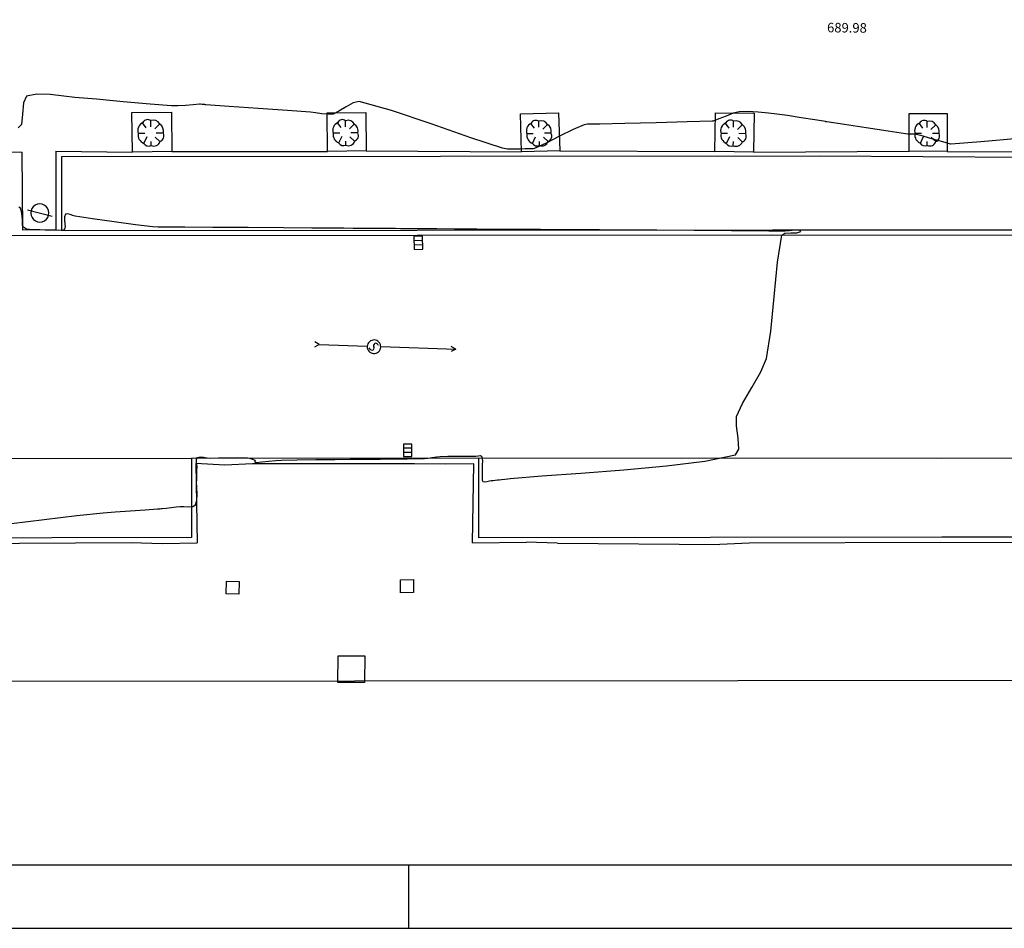
# Model space of a CAD drawing. Units: millimetres. Extents: x -201846312 to 140522578, y -754639227 to 124955.
# Drawn here: x 41442 to 44536, y 111924 to 114781 of the extents above; entities that cross this region are included whole.
import ezdxf

# ---------------------------------------------------------------- set-up
doc = ezdxf.new("R2010")
doc.units = ezdxf.units.MM
doc.linetypes.add('1-1', pattern=[0])
for name, color, linetype in [('0-MUROS', 5, 'Continuous'), ('ARBOLES', 7, 'Continuous'), ('BORDILLOS', 10, 'Continuous'), ('COTAS ON', 222, 'Continuous'), ('CURVAS MENORES', 42, 'Continuous'), ('INSTALACIONES', 51, 'Continuous'), ('MOBILIARIO_URBA', 102, 'Continuous'), ('SERVICIOS', 61, 'Continuous')]:
    doc.layers.add(name, color=color, linetype=linetype)
doc.styles.add('century', font='GOTHIC.TTF')

# ---------------------------------------------------------------- blocks, each defined once
blk = doc.blocks.new('A1+')
blk.add_line((-42, 0), (-42, 1))
for points in [[(-96, 0), (0, 0), (0, 64.156), (-96, 64.156)], [(-95, 1), (-1, 1), (-1, 63.156), (-95, 63.156)]]:
    blk.add_lwpolyline(points, close=True)

msp = doc.modelspace()

# ---------------------------------------------------------------- linework, layer by layer
at = {"layer": '0-MUROS'}
msp.add_lwpolyline([(34546.7, 112698.7), (38431.1, 112697.4), (38881.1, 112699.2), (44903.2, 112704), (46140.1, 112704), (46139.7, 112442.5)], dxfattribs=at)
at = {"layer": 'ARBOLES', "color": 4}
for p, q in [((41795, 114488.9), (41919.2, 114490.3)), ((41796.5, 114364.7), (41795, 114488.9)), ((41919.2, 114490.3), (41920.6, 114366.2)), ((42408.4, 114488.2), (42529.9, 114489.4)), ((42409.6, 114366.7), (42408.4, 114488.2)), ((42529.9, 114489.4), (42531.1, 114367.9)), ((43015.7, 114484.8), (43135.7, 114488.3)), ((43019.3, 114364.8), (43015.7, 114484.8)), ((43135.7, 114488.3), (43139.3, 114368.3)), ((43626.6, 114366.1), (43628.3, 114488.1)), ((43628.3, 114488.1), (43750.3, 114486.4)), ((43750.3, 114486.4), (43748.5, 114364.4)), ((44237.3, 114366.9), (44237.5, 114485.9)), ((44237.3, 114366.9), (44237.5, 114485.9)), ((44237.5, 114485.9), (44356.5, 114485.7)), ((44237.5, 114485.9), (44356.5, 114485.7)), ((44356.5, 114485.7), (44356.3, 114366.7)), ((44356.5, 114485.7), (44356.3, 114366.7)), ((41840, 114441), (41828.7, 114456.6)), ((41854.4, 114443.8), (41854.1, 114463.4)), ((41881.7, 114452), (41866.9, 114437.4)), ((42452.3, 114441.3), (42441.3, 114456.5)), ((42466.4, 114444), (42466.2, 114463.2)), ((42493.2, 114451.9), (42478.6, 114437.7)), ((43060.1, 114439.3), (43048.9, 114454.2)), ((43073.9, 114442.3), (43073.3, 114461.2)), ((43100.2, 114450.6), (43086.1, 114436.3)), ((43671.3, 114440), (43660.6, 114455.5)), ((43685.4, 114442.3), (43685.7, 114461.6)), ((43712.5, 114449.7), (43697.5, 114435.8)), ((44280, 114439.5), (44269.4, 114454.5)), ((44280, 114439.5), (44269.4, 114454.5)), ((44293.8, 114442), (44293.8, 114460.7)), ((44293.8, 114442), (44293.8, 114460.7)), ((44320.1, 114449.4), (44305.7, 114435.7)), ((44320.1, 114449.4), (44305.7, 114435.7)), ((41835.7, 114423.3), (41814.8, 114423.1)), ((41893.8, 114424), (41871.6, 114424.4)), ((42448, 114424), (42427.6, 114423.8)), ((42445.1, 114393.3), (42455.2, 114414.5)), ((42504.9, 114424.5), (42483.2, 114425)), ((43056.1, 114422.1), (43035.9, 114421.6)), ((43112.4, 114423.8), (43090.9, 114423.8)), ((43666.5, 114422.7), (43646, 114423)), ((43723.7, 114421.9), (43701.9, 114422.9)), ((44275.6, 114422.6), (44255.6, 114422.6)), ((44275.6, 114422.6), (44255.6, 114422.6)), ((44331.4, 114422.5), (44310.1, 114423.1)), ((44331.4, 114422.5), (44310.1, 114423.1)), ((41832.8, 114391.9), (41843, 114413.6)), ((41855.1, 114385), (41854.9, 114398.1)), ((41883, 114397.7), (41868.5, 114411.3)), ((42467, 114386.4), (42466.8, 114399.2)), ((42494.3, 114398.9), (42480.1, 114412.2)), ((43053.9, 114391.7), (43063.4, 114412.9)), ((43075.6, 114385.4), (43075.2, 114398.1)), ((43102.4, 114398.2), (43088.1, 114411.1)), ((43662.9, 114391.9), (43673.5, 114413)), ((43684.6, 114384.6), (43684.8, 114397.4)), ((43712.4, 114396.4), (43698.5, 114410.1)), ((44272.4, 114392.5), (44282.5, 114413.2)), ((44272.4, 114392.5), (44282.5, 114413.2)), ((44293.7, 114385.6), (44293.7, 114398.1)), ((44293.7, 114385.6), (44293.7, 114398.1)), ((44320.7, 114397.4), (44306.9, 114410.6)), ((44320.7, 114397.4), (44306.9, 114410.6)), ((41920.6, 114366.2), (41796.5, 114364.7)), ((42531.1, 114367.9), (42409.6, 114366.7)), ((43139.3, 114368.3), (43019.3, 114364.8)), ((43748.5, 114364.4), (43626.6, 114366.1)), ((44356.3, 114366.7), (44237.3, 114366.9)), ((44356.3, 114366.7), (44237.3, 114366.9))]:
    msp.add_line(p, q, dxfattribs=at)
for centre, radius, start, end in [((41839.6, 114432.9), 26.4, 112.8606, 203.3879), ((41844.2, 114449.9), 16.8, 53.4321, 151.6799), ((41862.4, 114442.3), 22.5, 27.4161, 109.846), ((41867.5, 114430.1), 27, 346.9776, 56.6064), ((42451.9, 114433.4), 25.8, 112.7618, 203.289), ((42456.4, 114450), 16.4, 53.3332, 151.581), ((42474.3, 114442.5), 22, 27.3173, 109.7472), ((42479.2, 114430.5), 26.4, 346.8788, 56.5076), ((43059.8, 114431.5), 25.5, 113.8829, 204.4101), ((43063.9, 114448), 16.2, 54.4543, 152.7021), ((43081.7, 114440.9), 21.7, 28.4384, 110.8683), ((43086.8, 114429.2), 26.1, 347.9999, 57.6287), ((43670.7, 114432), 25.9, 111.3798, 201.907), ((43675.6, 114448.6), 16.5, 51.9512, 150.199), ((43693.3, 114440.6), 22.1, 25.9353, 108.3652), ((43698, 114428.5), 26.5, 345.4968, 55.1256), ((44279.6, 114431.7), 25.3, 112.0925, 202.6198), ((44279.6, 114431.7), 25.3, 112.0925, 202.6198), ((44284.1, 114448), 16.1, 52.664, 150.9118), ((44284.1, 114448), 16.1, 52.664, 150.9118), ((44301.5, 114440.4), 21.5, 26.648, 109.0779), ((44301.5, 114440.4), 21.5, 26.648, 109.0779), ((44306.2, 114428.6), 25.9, 346.2095, 55.8383), ((44306.2, 114428.6), 25.9, 346.2095, 55.8383), ((41842.7, 114418.5), 28.4, 170.6226, 249.4276), ((41876.8, 114415.6), 18.9, 289.0655, 26.2182), ((42454.9, 114419.2), 27.7, 170.5237, 249.3287), ((42488.3, 114416.4), 18.5, 288.9666, 26.1193), ((43063.1, 114417.6), 27.4, 171.6448, 250.4498), ((43096.1, 114415.4), 18.3, 290.0877, 27.2404), ((43673.4, 114417.8), 27.9, 169.1417, 247.9467), ((43706.8, 114414.1), 18.6, 287.5846, 24.7373), ((44282.3, 114417.8), 27.2, 169.8545, 248.6595), ((44282.3, 114417.8), 27.2, 169.8545, 248.6595), ((44315, 114414.7), 18.1, 288.2974, 25.4501), ((44315, 114414.7), 18.1, 288.2974, 25.4501), ((41847.5, 114401.4), 18.1, 211.6979, 294.7423), ((41863.7, 114404.2), 21, 245.8431, 342.2027), ((42459.6, 114402.5), 17.7, 211.599, 294.6435), ((42475.4, 114405.2), 20.6, 245.7442, 342.1038), ((43068, 114401.2), 17.5, 212.7202, 295.7646), ((43083.5, 114404.1), 20.3, 246.8653, 343.225), ((43677.6, 114400.9), 17.8, 210.2171, 293.2615), ((43693.6, 114403.2), 20.6, 244.3622, 340.7219), ((44286.7, 114401.4), 17.3, 210.9298, 293.9742), ((44286.7, 114401.4), 17.3, 210.9298, 293.9742), ((44302.2, 114403.9), 20.1, 245.075, 341.4346), ((44302.2, 114403.9), 20.1, 245.075, 341.4346)]:
    msp.add_arc(centre, radius, start, end, dxfattribs=at)
at = {"layer": 'BORDILLOS', "linetype": '1-1'}
for p, q in [((43955.7, 114351.2), (41573.2, 114349.3)), ((41573.2, 114349.3), (41573.7, 114117.7)), ((44953.7, 114346.1), (43955.7, 114351.2)), ((41573.7, 114117.7), (43807.7, 114120.2)), ((43807.7, 114120.2), (44953.7, 114120.2))]:
    msp.add_line(p, q, dxfattribs=at)
at = {"layer": 'BORDILLOS'}
msp.add_line((41466.6, 114182.9), (41544.6, 114163.3), dxfattribs=at)
at = {"layer": 'BORDILLOS', "linetype": '1-1'}
for points in [[(41307.3, 114366.5), (41450.3, 114364.3)], [(41555.8, 114366.9), (41556.1, 114119.6), (41451.8, 114119.4), (41450.3, 114364.3)], [(41555.8, 114366.9), (41796.5, 114364.7)], [(41920.6, 114366.2), (42409.6, 114366.7)], [(42531.1, 114367.9), (43019.3, 114364.8)], [(43139.3, 114368.3), (43626.6, 114366.1)], [(43748.5, 114364.4), (44237.3, 114366.9)], [(44356.3, 114366.7), (44838.3, 114365.6), (44961.8, 114367.9), (44968.7, 114367.9), (44968.7, 114102.6)], [(46138.6, 114102.5), (45562.6, 114102.1), (43806.5, 114103.8), (41574.5, 114100.9), (39245.7, 114104.1)], [(41981.9, 113400.8), (40668.3, 113400.3), (39084.2, 113400.4)], [(46245.7, 113406.2), (45571.6, 113402.8), (45568.1, 113154.1), (44340.2, 113154.4), (42884.6, 113152.1), (42885.5, 113402.2), (41981.9, 113400.8), (41982.4, 113153.3), (40663.3, 113150.2), (39086.4, 113154.3)], [(45571.6, 113402.8), (44339.2, 113401), (42885.5, 113402.2)], [(42865.2, 113135.6), (42869.5, 113384), (42779, 113383.3), (42682.7, 113384.4), (42173.4, 113384.7), (42086.4, 113380.3), (41995.8, 113385.2), (41999.6, 113136)], [(46246.3, 113389.5), (46141, 113388.7), (46039.6, 113387.9), (45946.5, 113389.1), (45840.9, 113388.1), (45587.6, 113387.6), (45585.1, 113136), (44940.4, 113136.4), (44336.6, 113137.6), (43734.7, 113135.3), (43642.3, 113130.9)], [(41792.9, 113137), (41890.2, 113134)], [(43131.9, 113135.2), (43034, 113138.2)], [(43131.9, 113135.2), (43642.3, 113130.9)]]:
    msp.add_lwpolyline(points, dxfattribs=at)
at = {"layer": 'BORDILLOS', "color": 7, "linetype": '1-1'}
for points in [[(41266.1, 113133.5), (41792.9, 113137)], [(41890.2, 113134), (41999.6, 113136)], [(42865.2, 113135.6), (43034, 113138.2)]]:
    msp.add_lwpolyline(points, dxfattribs=at)
at = {"layer": 'BORDILLOS'}
for centre, start, end in [((41505.4, 114173), 120.5668, 301.2034), ((41505.7, 114173.2), 300.5668, 121.2034)]:
    msp.add_arc(centre, 28.4, start, end, dxfattribs=at)
at = {"layer": 'CURVAS MENORES'}
for points in [[(44581, 114407, 68980), (44462.3, 114397.2, 68980), (44367.7, 114389.5, 68980), (44367.7, 114389.5, 68980), (44367.6, 114389.5, 68980), (44367.5, 114389.5, 68980), (44367.4, 114389.5, 68980), (44367.3, 114389.5, 68980), (44367.3, 114389.5, 68980), (44342.8, 114396.5, 68980), (44312.1, 114405.4, 68980), (44281.3, 114414, 68980), (44256.6, 114420.3, 68980), (44256.6, 114420.3, 68980), (44249.9, 114421, 68980), (44241.4, 114421.1, 68980), (44232.9, 114421, 68980), (44226.1, 114421.4, 68980), (44226.1, 114421.4, 68980), (44171.2, 114429.7, 68980), (44102.4, 114440.4, 68980), (44033.7, 114451.3, 68980), (43978.8, 114459.9, 68980), (43978.8, 114459.9, 68980), (43977.9, 114460, 68980), (43976.8, 114460, 68980), (43975.7, 114460, 68980), (43974.8, 114460.1, 68980), (43974.8, 114460.1, 68980), (43940.7, 114465.5, 68980), (43898, 114472.4, 68980), (43855.3, 114479.1, 68980), (43821.1, 114483.8, 68980), (43821.1, 114483.8, 68980), (43795.1, 114486.7, 68980), (43762.3, 114489.7, 68980), (43729.6, 114491.6, 68980), (43703.5, 114491, 68980), (43703.5, 114491, 68980), (43684.7, 114486.3, 68980), (43661.9, 114477.8, 68980), (43639.2, 114468.6, 68980), (43621.1, 114461.5, 68980), (43621.1, 114461.5, 68980), (43620.4, 114461.4, 68980), (43619.6, 114461.5, 68980), (43618.8, 114461.6, 68980), (43618.1, 114461.7, 68980), (43618.1, 114461.7, 68980), (43539.9, 114459.5, 68980), (43441.8, 114456.8, 68980), (43343.7, 114454, 68980), (43265.5, 114451.8, 68980), (43265.5, 114451.8, 68980), (43254.4, 114452, 68980), (43240.4, 114452.5, 68980), (43226.5, 114452.2, 68980), (43215.9, 114450.4, 68980), (43215.9, 114450.4, 68980), (43181.3, 114435.2, 68980), (43139, 114414, 68980), (43096.7, 114392.7, 68980), (43062.4, 114376.8, 68980), (43062.4, 114376.8, 68980), (43055.5, 114375.2, 68980), (43046.5, 114374.6, 68980), (43037.4, 114374.5, 68980), (43030.2, 114374.5, 68980), (43030.2, 114374.5, 68980), (43014.4, 114374.1, 68980), (42994.5, 114373.7, 68980), (42974.9, 114374.1, 68980), (42959.5, 114376.3, 68980), (42959.5, 114376.3, 68980), (42859.4, 114408.9, 68980), (42735, 114452.8, 68980), (42610.1, 114495.1, 68980), (42508.7, 114523.1, 68980), (42508.7, 114523.1, 68980), (42490.1, 114519.4, 68980), (42467.8, 114506.8, 68980), (42445.5, 114492.6, 68980), (42426.9, 114484, 68980), (42426.9, 114484, 68980), (42411.4, 114483.3, 68980), (42391.8, 114485.2, 68980), (42372, 114488, 68980), (42356.3, 114489.9, 68980), (42356.3, 114489.9, 68980), (42283.4, 114495.2, 68980), (42191.9, 114501.7, 68980), (42100.4, 114508.2, 68980), (42027.5, 114513.4, 68980), (42027.5, 114513.4, 68980), (42026.6, 114513.4, 68980), (42025.5, 114513.5, 68980), (42024.4, 114513.6, 68980), (42023.6, 114513.7, 68980), (42023.6, 114513.7, 68980), (42019.9, 114514, 68980), (42015.4, 114514.4, 68980), (42010.8, 114514.8, 68980), (42007.2, 114514.9, 68980), (42007.2, 114514.9, 68980), (41987.8, 114513.5, 68980), (41963.5, 114511.4, 68980), (41939.1, 114509.7, 68980), (41919.7, 114509.5, 68980), (41919.7, 114509.5, 68980), (41852.2, 114514.6, 68980), (41767.7, 114522.5, 68980), (41683.2, 114530.6, 68980), (41615.7, 114536.2, 68980), (41615.7, 114536.2, 68980), (41581.5, 114540.2, 68980), (41538.3, 114545.3, 68980), (41495.9, 114547, 68980), (41464.2, 114540.3, 68980), (41464.2, 114540.3, 68980), (41454.3, 114518.9, 68980), (41451.3, 114483.4, 68980), (41448, 114451.5, 68980), (41437.1, 114440.9, 68980)], [(41416.1, 113197, 68960), (41519.2, 113209.4, 68960), (41622.3, 113221.6, 68960), (41704.6, 113230.8, 68960), (41704.6, 113230.8, 68960), (41742.3, 113233.9, 68960), (41789.6, 113237.1, 68960), (41837, 113240, 68960), (41874.8, 113242.5, 68960), (41874.8, 113242.5, 68960), (41878.1, 113242.8, 68960), (41882.3, 113243.2, 68960), (41886.4, 113243.7, 68960), (41889.7, 113244, 68960), (41889.7, 113244, 68960), (41902.4, 113245.4, 68960), (41918.3, 113247.1, 68960), (41934.2, 113248.8, 68960), (41946.9, 113250.1, 68960), (41946.9, 113250.1, 68960), (41958.1, 113250.1, 68960), (41972.6, 113249.7, 68960), (41986.1, 113250.7, 68960), (41994.6, 113255.2, 68960), (41994.6, 113255.2, 68960), (41998.9, 113269.6, 68960), (41999.6, 113289.4, 68960), (41998.7, 113309.7, 68960), (41998.3, 113325.8, 68960), (41998.3, 113325.8, 68960), (41998.6, 113334.4, 68960), (41998.8, 113345.2, 68960), (41999.1, 113355.9, 68960), (41999.3, 113364.5, 68960), (41999.3, 113364.5, 68960), (41999.4, 113367, 68960), (41999.4, 113370.1, 68960), (41999.5, 113373.1, 68960), (41999.6, 113375.6, 68960), (41999.6, 113375.6, 68960), (41999.1, 113382.4, 68960), (41998.2, 113391.2, 68960), (41998.3, 113399.4, 68960), (42000.8, 113404.5, 68960), (42000.8, 113404.5, 68960), (42008.9, 113406.4, 68960), (42020, 113405.5, 68960), (42031.5, 113403.7, 68960), (42040.5, 113402.7, 68960), (42040.5, 113402.7, 68960), (42066.8, 113402.9, 68960), (42099.8, 113403.5, 68960), (42132.7, 113403.8, 68960), (42159, 113403.3, 68960), (42159, 113403.3, 68960), (42164.2, 113402.4, 68960), (42170.6, 113400.3, 68960), (42176.9, 113397.8, 68960), (42181.6, 113395.5, 68960), (42181.6, 113395.5, 68960), (42181.9, 113394.6, 68960), (42181.6, 113393.1, 68960), (42181.2, 113391.6, 68960), (42181.2, 113390.5, 68960), (42181.2, 113390.5, 68960), (42181.8, 113389.9, 68960), (42182.9, 113389.5, 68960), (42184.1, 113389.2, 68960), (42185.1, 113389.1, 68960), (42185.1, 113389.1, 68960), (42202.8, 113390.5, 68960), (42225.1, 113392.6, 68960), (42247.4, 113394.5, 68960), (42265.2, 113395.6, 68960), (42265.2, 113395.6, 68960), (42312.9, 113396.7, 68960), (42372.8, 113397.6, 68960), (42432.7, 113398.2, 68960), (42480.4, 113398.8, 68960), (42480.4, 113398.8, 68960), (42495.4, 113398.9, 68960), (42514.2, 113399.1, 68960), (42533, 113399.2, 68960), (42548, 113399.3, 68960), (42548, 113399.3, 68960), (42554, 113399.4, 68960), (42561.6, 113399.4, 68960), (42569.2, 113399.5, 68960), (42575.3, 113399.5, 68960), (42575.3, 113399.5, 68960), (42599.4, 113399.8, 68960), (42629.7, 113400.2, 68960), (42660, 113400.6, 68960), (42684.1, 113400.9, 68960), (42684.1, 113400.9, 68960), (42684.7, 113400.9, 68960), (42685.4, 113400.9, 68960), (42686.1, 113400.9, 68960), (42686.7, 113400.9, 68960), (42686.7, 113400.9, 68960), (42687.9, 113400.9, 68960), (42689.3, 113401, 68960), (42690.8, 113401, 68960), (42692, 113401, 68960), (42692, 113401, 68960), (42696.9, 113401, 68960), (42703, 113400.9, 68960), (42709.2, 113400.9, 68960), (42714.1, 113401.1, 68960), (42714.1, 113401.1, 68960), (42725.1, 113402.6, 68960), (42738.9, 113404.6, 68960), (42752.7, 113406.6, 68960), (42763.8, 113407.7, 68960), (42763.8, 113407.7, 68960), (42787.2, 113408.2, 68960), (42816.7, 113408.3, 68960), (42846.1, 113408.2, 68960), (42869.6, 113408.2, 68960), (42869.6, 113408.2, 68960), (42875.3, 113408.8, 68960), (42882.5, 113409.9, 68960), (42889.3, 113410.2, 68960), (42893.7, 113408.4, 68960), (42893.7, 113408.4, 68960), (42895.9, 113401.7, 68960), (42896.2, 113392.3, 68960), (42895.6, 113382.6, 68960), (42895.4, 113374.9, 68960), (42895.4, 113374.9, 68960), (42895.4, 113374.2, 68960), (42895.4, 113373.4, 68960), (42895.4, 113372.5, 68960), (42895.4, 113371.8, 68960), (42895.4, 113371.8, 68960), (42895.5, 113367.7, 68960), (42895.5, 113362.6, 68960), (42895.6, 113357.5, 68960), (42895.7, 113353.5, 68960), (42895.7, 113353.5, 68960), (42895.5, 113347.7, 68960), (42895.1, 113340.4, 68960), (42895.5, 113333.5, 68960), (42897.6, 113329, 68960), (42897.6, 113329, 68960), (42903, 113327.8, 68960), (42910.4, 113328.8, 68960), (42918.1, 113330.7, 68960), (42924.2, 113331.9, 68960), (42924.2, 113331.9, 68960), (42929.6, 113332.5, 68960), (42936.4, 113333.2, 68960), (42943.2, 113334, 68960), (42948.6, 113334.5, 68960), (42948.6, 113334.5, 68960), (42956.4, 113335.4, 68960), (42966.3, 113336.5, 68960), (42976.1, 113337.5, 68960), (42983.9, 113338.4, 68960), (42983.9, 113338.4, 68960), (43082.7, 113346.8, 68960), (43205.5, 113355.6, 68960), (43340.2, 113365.6, 68960), (43474.3, 113377.8, 68960), (43595.7, 113393.1, 68960), (43692, 113412.6, 68960), (43692, 113412.6, 68960), (43702.5, 113430.8, 68960), (43700.1, 113465.6, 68960), (43694.2, 113504.1, 68960), (43694.4, 113533.1, 68960), (43694.4, 113533.1, 68960), (43713.8, 113574.4, 68960), (43743, 113624.1, 68960), (43771.6, 113674, 68960), (43789.3, 113715.8, 68960), (43789.3, 113715.8, 68960), (43802.9, 113801.2, 68960), (43812.9, 113909.8, 68960), (43823.2, 114018.3, 68960), (43837.6, 114103.4, 68960), (43837.6, 114103.4, 68960), (43847.1, 114109.4, 68960), (43865.1, 114110.1, 68960), (43884.2, 114110.3, 68960), (43896.6, 114114.8, 68960), (43896.6, 114114.8, 68960), (43893.6, 114118.6, 68960), (43879.1, 114118.5, 68960), (43861.2, 114116.8, 68960), (43847.7, 114115.8, 68960), (43847.7, 114115.8, 68960), (43841.3, 114115.9, 68960), (43833.3, 114116, 68960), (43825.4, 114116.1, 68960), (43819, 114116.2, 68960), (43819, 114116.2, 68960), (43808.8, 114116.3, 68960), (43795.9, 114116.3, 68960), (43783.1, 114116.4, 68960), (43772.9, 114116.5, 68960), (43772.9, 114116.5, 68960), (43679.3, 114117.1, 68960), (43562, 114117.8, 68960), (43444.6, 114118.5, 68960), (43351, 114119.1, 68960), (43351, 114119.1, 68960), (43348.3, 114119.1, 68960), (43344.8, 114119.1, 68960), (43341.3, 114119.1, 68960), (43338.5, 114119.1, 68960), (43338.5, 114119.1, 68960), (43264.3, 114119.6, 68960), (43171.3, 114120.2, 68960), (43078.3, 114120.7, 68960), (43004.1, 114121.2, 68960), (43004.1, 114121.2, 68960), (42948.4, 114121.6, 68960), (42878.6, 114122, 68960), (42808.8, 114122.5, 68960), (42753.2, 114122.9, 68960), (42753.2, 114122.9, 68960), (42749.2, 114122.9, 68960), (42744.3, 114123, 68960), (42739.3, 114123, 68960), (42735.4, 114123, 68960), (42735.4, 114123, 68960), (42730.7, 114123, 68960), (42724.8, 114123.1, 68960), (42718.9, 114123.1, 68960), (42714.3, 114123.2, 68960), (42714.3, 114123.2, 68960), (42703.5, 114123.2, 68960), (42689.9, 114123.3, 68960), (42676.4, 114123.4, 68960), (42665.6, 114123.5, 68960), (42665.6, 114123.5, 68960), (42662.5, 114123.5, 68960), (42658.7, 114123.5, 68960), (42654.8, 114123.6, 68960), (42651.7, 114123.6, 68960), (42651.7, 114123.6, 68960), (42638.8, 114123.6, 68960), (42622.7, 114123.8, 68960), (42606.5, 114123.9, 68960), (42593.6, 114123.9, 68960), (42593.6, 114123.9, 68960), (42570.6, 114124.1, 68960), (42541.7, 114124.3, 68960), (42512.9, 114124.5, 68960), (42489.9, 114124.7, 68960), (42489.9, 114124.7, 68960), (42461.1, 114124.8, 68960), (42425, 114125.1, 68960), (42388.9, 114125.3, 68960), (42360.1, 114125.5, 68960), (42360.1, 114125.5, 68960), (42271.5, 114126.1, 68960), (42160.5, 114126.9, 68960), (42049.5, 114127.6, 68960), (41960.9, 114128.3, 68960), (41960.9, 114128.3, 68960), (41958.7, 114128.3, 68960), (41955.9, 114128.3, 68960), (41953.2, 114128.3, 68960), (41951, 114128.3, 68960), (41951, 114128.3, 68960), (41947.8, 114128.4, 68960), (41943.9, 114128.4, 68960), (41940, 114128.4, 68960), (41936.8, 114128.4, 68960), (41936.8, 114128.4, 68960), (41920, 114128.3, 68960), (41898.8, 114128, 68960), (41877.6, 114128.1, 68960), (41860.8, 114129, 68960), (41860.8, 114129, 68960), (41806.6, 114135.7, 68960), (41738.7, 114145, 68960), (41671, 114154.8, 68960), (41616.9, 114162.7, 68960), (41616.9, 114162.7, 68960), (41609.7, 114164.9, 68960), (41600.6, 114168.2, 68960), (41592, 114170.3, 68960), (41586, 114168.9, 68960), (41586, 114168.9, 68960), (41583.2, 114161.3, 68960), (41583.1, 114150.3, 68960), (41584.2, 114138.7, 68960), (41584.8, 114129.7, 68960), (41584.8, 114129.7, 68960), (41584.8, 114129.5, 68960), (41584.8, 114129.2, 68960), (41584.8, 114129, 68960), (41584.8, 114128.8, 68960), (41584.8, 114128.8, 68960), (41583.9, 114126.4, 68960), (41582.7, 114123.3, 68960), (41581.3, 114120.5, 68960), (41579.6, 114119.2, 68960), (41579.6, 114119.2, 68960), (41563.3, 114118.4, 68960), (41542.9, 114118.5, 68960), (41522.4, 114119.1, 68960), (41506, 114119.6, 68960), (41506, 114119.6, 68960), (41496.5, 114119.9, 68960), (41484.6, 114120.5, 68960), (41472.8, 114121.3, 68960), (41463.4, 114122.6, 68960), (41463.4, 114122.6, 68960), (41460.6, 114123.8, 68960), (41457.4, 114126, 68960), (41454.4, 114128.6, 68960), (41452.2, 114130.8, 68960), (41452.2, 114130.8, 68960), (41451.7, 114132, 68960), (41451.5, 114133.6, 68960), (41451.5, 114135.3, 68960), (41451.4, 114136.7, 68960), (41451.4, 114136.7, 68960), (41450.6, 114148.4, 68960), (41449.8, 114163.3, 68960), (41448.1, 114177.8, 68960), (41444.5, 114188.4, 68960), (41444.5, 114188.4, 68960), (41439.4, 114191, 68960)]]:
    msp.add_polyline3d(points, dxfattribs=at)
at = {"layer": 'INSTALACIONES', "color": 5}
for p, q in [((42383.6, 113759.2), (42369.6, 113767.8)), ((42383.6, 113759.2), (42369.1, 113751.6)), ((42383.6, 113759.2), (42534.1, 113754.2)), ((42576.7, 113752.8), (42812.3, 113744.9)), ((42812.3, 113744.9), (42797.7, 113737.3)), ((42812.3, 113744.9), (42798.3, 113753.5))]:
    msp.add_line(p, q, dxfattribs=at)
at = {"layer": 'INSTALACIONES'}
for p, q in [((42543.2, 113745.1), (42540.8, 113749.1)), ((42567.5, 113759.9), (42568.8, 113757.6))]:
    msp.add_line(p, q, dxfattribs=at)
for centre, radius, start, end in [((42555.4, 113752.5), 21.3, 31.2034, 30.5668), ((42549.3, 113748.7), 7.11, 210.8851, 30.8851), ((42561.4, 113756.2), 7.11, 30.8851, 210.8851)]:
    msp.add_arc(centre, radius, start, end, dxfattribs=at)
at = {"layer": 'MOBILIARIO_URBA'}
for p, q in [((42091.1, 112976.2), (42092.4, 113015.8)), ((42092.4, 113015.8), (42132.1, 113014.5)), ((42132.1, 113014.5), (42130.7, 112974.8)), ((42638.5, 113019.6), (42679.3, 113020.3)), ((42639.2, 112978.8), (42638.5, 113019.6)), ((42679.3, 113020.3), (42680, 112979.5)), ((42130.7, 112974.8), (42091.1, 112976.2)), ((42680, 112979.5), (42639.2, 112978.8)), ((42442.3, 112697.3), (42442.6, 112780.9)), ((42442.6, 112780.9), (42526.3, 112780.6)), ((42526.3, 112780.6), (42526, 112697)), ((42526, 112697), (42442.3, 112697.3))]:
    msp.add_line(p, q, dxfattribs=at)
at = {"layer": 'SERVICIOS'}
for p, q in [((42708.2, 114100), (42681, 114099.3)), ((42681, 114099.3), (42682, 114058.5)), ((42708.5, 114086.4), (42681.3, 114085.7)), ((42709.2, 114059.2), (42708.2, 114100)), ((42708.9, 114072.8), (42681.7, 114072.1)), ((42682, 114058.5), (42709.2, 114059.2)), ((42648.4, 113446.4), (42648.3, 113407.1)), ((42674.5, 113446.3), (42648.4, 113446.4)), ((42674.5, 113433.2), (42648.4, 113433.3)), ((42674.5, 113407), (42674.5, 113446.3)), ((42674.5, 113420.1), (42648.3, 113420.2)), ((42648.3, 113407.1), (42674.5, 113407))]:
    msp.add_line(p, q, dxfattribs=at)

# ---------------------------------------------------------------- block references
at = {"color": 2, "xscale": 200, "yscale": 200, "zscale": 200}
msp.add_blockref('A1+', (51065.5, 111924.3), dxfattribs=at)

# ---------------------------------------------------------------- texts
at = {"layer": 'COTAS ON', "style": 'century'}
msp.add_text('689.98', height=30, rotation=359.3851, dxfattribs=at).set_placement((43979.2, 114741))

doc.saveas('drawing.dxf')
